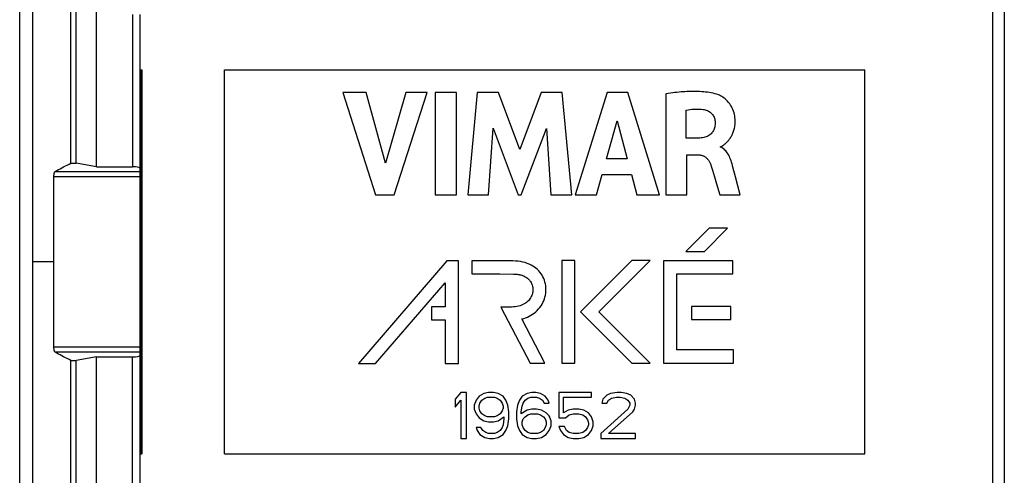
# Model space of a CAD drawing. Units: millimetres. Extents: x 106 to 228, y 62 to 152.
# Drawn here: x 106 to 144, y 98 to 116 of the extents above; entities that cross this region are included whole.
import ezdxf

# ---------------------------------------------------------------- set-up
doc = ezdxf.new("R2010")
doc.units = ezdxf.units.MM
doc.header["$LTSCALE"] = 16.335
doc.layers.get('0').update_dxf_attribs({"linetype": 'CONTINUOUS'})
doc.layers.add('DRAFT', color=7, linetype='CONTINUOUS')
doc.layers.add('RACCORDO', color=7, linetype='CONTINUOUS')

msp = doc.modelspace()

# ---------------------------------------------------------------- linework, layer by layer
at = {"color": 7, "linetype": 'CONTINUOUS'}
for p, q in [((105.667, 63.144), (105.667, 149.944)), ((106.167, 149.661), (106.167, 63.426)), ((144.117, 128.294), (144.117, 84.794)), ((113.667, 99.044), (113.667, 114.044)), ((113.667, 114.044), (138.667, 114.044)), ((138.667, 99.044), (138.667, 114.044)), ((118.289, 113.156), (119.557, 109.156)), ((119.196, 113.156), (118.289, 113.156)), ((119.958, 110.403), (119.196, 113.156)), ((120.744, 113.156), (119.958, 110.403)), ((120.293, 109.156), (121.578, 113.156)), ((121.578, 113.156), (120.744, 113.156)), ((121.888, 113.156), (121.888, 109.156)), ((122.723, 113.156), (121.888, 113.156)), ((122.723, 109.156), (122.723, 113.156)), ((123.534, 113.156), (123.173, 109.156)), ((124.368, 113.156), (123.534, 113.156)), ((125.194, 110.935), (124.368, 113.156)), ((126.029, 113.156), (125.194, 110.935)), ((126.855, 113.156), (126.029, 113.156)), ((127.229, 109.156), (126.855, 113.156)), ((128.614, 113.156), (127.36, 109.156)), ((129.422, 113.156), (128.614, 113.156)), ((130.649, 109.156), (129.422, 113.156)), ((130.894, 113.109), (130.894, 109.156)), ((131.698, 111.376), (131.698, 112.474)), ((128.587, 110.573), (129.002, 112.057)), ((129.002, 112.057), (129.386, 110.573)), ((123.971, 109.156), (124.151, 111.768)), ((124.151, 111.768), (125.131, 109.156)), ((125.248, 109.156), (126.24, 111.757)), ((126.24, 111.757), (126.412, 109.156)), ((132.175, 111.376), (131.698, 111.376)), ((133.041, 111.023), (133.041, 111.047)), ((129.386, 110.573), (128.587, 110.573)), ((131.726, 109.156), (131.726, 110.721)), ((131.726, 110.721), (132.173, 110.721)), ((133.621, 109.869), (133.522, 110.239)), ((128.186, 109.156), (128.416, 109.955)), ((128.416, 109.955), (129.553, 109.955)), ((129.553, 109.955), (129.769, 109.156)), ((132.878, 109.589), (133.004, 109.156)), ((133.807, 109.156), (133.621, 109.869)), ((119.557, 109.156), (120.293, 109.156)), ((121.888, 109.156), (122.723, 109.156)), ((123.173, 109.156), (123.971, 109.156)), ((125.131, 109.156), (125.248, 109.156)), ((126.412, 109.156), (127.229, 109.156)), ((127.36, 109.156), (128.186, 109.156)), ((129.769, 109.156), (130.649, 109.156)), ((130.894, 109.156), (131.726, 109.156)), ((133.004, 109.156), (133.807, 109.156)), ((132.591, 107.854), (131.686, 106.949)), ((132.408, 106.949), (133.313, 107.854)), ((133.313, 107.854), (132.591, 107.854)), ((131.686, 106.949), (132.408, 106.949)), ((122.347, 106.579), (118.892, 102.57)), ((122.797, 106.579), (122.347, 106.579)), ((122.797, 102.57), (122.797, 106.579)), ((123.323, 106.579), (123.323, 106.069)), ((124.929, 106.579), (123.323, 106.579)), ((126.838, 106.591), (126.838, 102.59)), ((127.349, 106.591), (126.838, 106.591)), ((127.349, 102.59), (127.349, 106.591)), ((129.57, 106.599), (127.564, 104.592)), ((128.286, 104.592), (130.292, 106.599)), ((130.292, 106.599), (129.57, 106.599)), ((130.814, 106.585), (130.814, 102.59)), ((133.514, 106.585), (130.814, 106.585)), ((133.514, 106.074), (133.514, 106.585)), ((123.323, 106.069), (124.413, 106.071)), ((124.413, 106.071), (124.954, 106.068)), ((131.325, 103.101), (131.325, 106.074)), ((131.325, 106.074), (133.514, 106.074)), ((119.566, 102.57), (122.286, 105.727)), ((122.286, 105.727), (122.286, 104.788)), ((121.749, 104.788), (121.749, 104.277)), ((122.286, 104.788), (121.749, 104.788)), ((124.456, 104.778), (125.604, 102.59)), ((124.877, 104.778), (124.456, 104.778)), ((127.564, 104.592), (129.566, 102.59)), ((130.288, 102.59), (128.286, 104.592)), ((131.9, 104.798), (131.9, 104.289)), ((133.443, 104.798), (131.9, 104.798)), ((133.443, 104.289), (133.443, 104.798)), ((121.749, 104.277), (122.286, 104.277)), ((122.286, 104.277), (122.286, 102.57)), ((126.181, 102.59), (125.276, 104.314)), ((131.9, 104.289), (133.443, 104.289)), ((133.546, 103.101), (131.325, 103.101)), ((133.546, 102.59), (133.546, 103.101)), ((118.892, 102.57), (119.566, 102.57)), ((122.286, 102.57), (122.797, 102.57)), ((125.604, 102.59), (126.181, 102.59)), ((126.838, 102.59), (127.349, 102.59)), ((129.566, 102.59), (130.288, 102.59)), ((130.814, 102.59), (133.546, 102.59)), ((122.892, 101.444), (122.667, 101.176)), ((122.667, 101.176), (122.667, 100.869)), ((122.667, 100.869), (122.892, 101.137)), ((123.117, 101.444), (122.892, 101.444)), ((122.892, 101.137), (122.892, 99.644)), ((123.117, 99.644), (123.117, 101.444)), ((123.492, 101.137), (123.417, 100.946)), ((123.605, 101.29), (123.492, 101.137)), ((123.792, 101.405), (123.605, 101.29)), ((123.642, 101.022), (123.717, 101.137)), ((123.717, 101.137), (123.83, 101.214)), ((123.98, 101.444), (123.792, 101.405)), ((123.83, 101.214), (123.942, 101.252)), ((123.942, 101.252), (124.205, 101.252)), ((124.167, 101.444), (123.98, 101.444)), ((124.355, 101.405), (124.167, 101.444)), ((124.205, 101.252), (124.317, 101.214)), ((124.317, 101.214), (124.43, 101.137)), ((124.542, 101.29), (124.355, 101.405)), ((124.43, 101.137), (124.505, 101.022)), ((124.655, 101.137), (124.542, 101.29)), ((124.73, 100.946), (124.655, 101.137)), ((125.18, 101.137), (125.105, 100.946)), ((125.292, 101.29), (125.18, 101.137)), ((125.48, 101.405), (125.292, 101.29)), ((125.33, 101.022), (125.405, 101.137)), ((125.405, 101.137), (125.517, 101.214)), ((125.667, 101.444), (125.48, 101.405)), ((125.517, 101.214), (125.63, 101.252)), ((125.63, 101.252), (125.855, 101.252)), ((125.817, 101.444), (125.667, 101.444)), ((126.005, 101.405), (125.817, 101.444)), ((125.855, 101.252), (125.967, 101.214)), ((125.967, 101.214), (126.08, 101.137)), ((126.192, 101.29), (126.005, 101.405)), ((126.08, 101.137), (126.155, 101.022)), ((126.305, 101.137), (126.192, 101.29)), ((126.342, 101.022), (126.305, 101.137)), ((126.717, 101.444), (126.717, 100.448)), ((127.992, 101.444), (126.717, 101.444)), ((126.905, 100.639), (126.905, 101.252)), ((126.905, 101.252), (127.992, 101.252)), ((127.992, 101.252), (127.992, 101.444)), ((128.442, 101.176), (128.405, 101.022)), ((128.592, 101.329), (128.442, 101.176)), ((128.742, 101.405), (128.592, 101.329)), ((128.592, 101.022), (128.667, 101.137)), ((128.667, 101.137), (128.78, 101.214)), ((129.005, 101.444), (128.742, 101.405)), ((128.78, 101.214), (128.967, 101.252)), ((128.967, 101.252), (129.117, 101.252)), ((129.155, 101.444), (129.005, 101.444)), ((129.117, 101.252), (129.305, 101.214)), ((129.38, 101.405), (129.155, 101.444)), ((129.305, 101.214), (129.417, 101.137)), ((129.53, 101.329), (129.38, 101.405)), ((129.417, 101.137), (129.492, 101.022)), ((129.68, 101.176), (129.53, 101.329)), ((129.717, 101.022), (129.68, 101.176)), ((123.417, 100.946), (123.417, 100.793)), ((123.417, 100.793), (123.492, 100.601)), ((123.605, 100.907), (123.642, 101.022)), ((123.605, 100.831), (123.605, 100.907)), ((123.642, 100.716), (123.605, 100.831)), ((124.505, 101.022), (124.542, 100.907)), ((124.542, 100.831), (124.505, 100.716)), ((124.542, 100.907), (124.542, 100.831)), ((124.767, 100.678), (124.73, 100.946)), ((125.105, 100.946), (125.067, 100.678)), ((125.255, 100.678), (125.292, 100.907)), ((125.48, 100.754), (125.255, 100.601)), ((125.292, 100.907), (125.33, 101.022)), ((125.667, 100.793), (125.48, 100.754)), ((125.855, 100.793), (125.667, 100.793)), ((126.042, 100.754), (125.855, 100.793)), ((126.23, 100.639), (126.042, 100.754)), ((126.155, 101.022), (126.342, 101.022)), ((127.092, 100.754), (126.905, 100.639)), ((127.28, 100.793), (127.092, 100.754)), ((127.505, 100.793), (127.28, 100.793)), ((127.692, 100.754), (127.505, 100.793)), ((127.88, 100.639), (127.692, 100.754)), ((129.417, 100.793), (128.367, 99.835)), ((128.405, 101.022), (128.592, 101.022)), ((129.492, 100.946), (129.417, 100.793)), ((129.492, 101.022), (129.492, 100.946)), ((129.605, 100.678), (129.68, 100.793)), ((129.68, 100.793), (129.717, 100.946)), ((129.717, 100.946), (129.717, 101.022)), ((123.492, 100.601), (123.605, 100.448)), ((123.605, 100.448), (123.792, 100.333)), ((123.717, 100.601), (123.642, 100.716)), ((123.83, 100.525), (123.717, 100.601)), ((123.942, 100.486), (123.83, 100.525)), ((124.205, 100.486), (123.942, 100.486)), ((124.317, 100.525), (124.205, 100.486)), ((124.43, 100.601), (124.317, 100.525)), ((124.355, 100.333), (124.58, 100.486)), ((124.505, 100.716), (124.43, 100.601)), ((124.58, 100.41), (124.542, 100.18)), ((124.58, 100.486), (124.58, 100.41)), ((124.73, 100.142), (124.767, 100.41)), ((124.767, 100.41), (124.767, 100.678)), ((125.067, 100.678), (125.067, 100.41)), ((125.067, 100.41), (125.105, 100.142)), ((125.255, 100.601), (125.255, 100.678)), ((125.292, 100.295), (125.33, 100.41)), ((125.33, 100.41), (125.405, 100.486)), ((125.405, 100.486), (125.517, 100.563)), ((125.517, 100.563), (125.63, 100.601)), ((125.63, 100.601), (125.892, 100.601)), ((125.892, 100.601), (126.005, 100.563)), ((126.005, 100.563), (126.117, 100.486)), ((126.117, 100.486), (126.192, 100.41)), ((126.192, 100.41), (126.23, 100.295)), ((126.342, 100.525), (126.23, 100.639)), ((126.417, 100.333), (126.342, 100.525)), ((126.717, 100.448), (126.98, 100.448)), ((126.98, 100.448), (127.13, 100.563)), ((127.13, 100.563), (127.28, 100.601)), ((127.28, 100.601), (127.505, 100.601)), ((127.505, 100.601), (127.655, 100.563)), ((127.655, 100.563), (127.767, 100.486)), ((127.767, 100.486), (127.842, 100.371)), ((127.842, 100.371), (127.88, 100.256)), ((127.992, 100.486), (127.88, 100.639)), ((128.067, 100.295), (127.992, 100.486)), ((128.667, 99.835), (129.605, 100.678)), ((123.492, 100.065), (123.53, 99.95)), ((123.68, 100.065), (123.492, 100.065)), ((123.755, 99.95), (123.68, 100.065)), ((123.792, 100.333), (123.98, 100.295)), ((123.98, 100.295), (124.167, 100.295)), ((124.167, 100.295), (124.355, 100.333)), ((124.505, 100.065), (124.43, 99.95)), ((124.542, 100.18), (124.505, 100.065)), ((124.655, 99.95), (124.73, 100.142)), ((125.105, 100.142), (125.18, 99.95)), ((125.292, 100.18), (125.292, 100.295)), ((125.33, 100.065), (125.292, 100.18)), ((125.405, 99.95), (125.33, 100.065)), ((126.192, 100.065), (126.117, 99.95)), ((126.23, 100.18), (126.192, 100.065)), ((126.23, 100.295), (126.23, 100.18)), ((126.342, 99.95), (126.417, 100.142)), ((126.417, 100.142), (126.417, 100.333)), ((126.717, 100.103), (126.792, 99.95)), ((126.942, 100.103), (126.717, 100.103)), ((127.017, 99.95), (126.942, 100.103)), ((127.842, 100.065), (127.767, 99.95)), ((127.88, 100.18), (127.842, 100.065)), ((127.88, 100.256), (127.88, 100.18)), ((127.992, 99.95), (128.067, 100.142)), ((128.067, 100.142), (128.067, 100.295)), ((122.892, 99.644), (123.117, 99.644)), ((123.53, 99.95), (123.642, 99.797)), ((123.642, 99.797), (123.83, 99.682)), ((123.867, 99.873), (123.755, 99.95)), ((123.83, 99.682), (124.017, 99.644)), ((123.98, 99.835), (123.867, 99.873)), ((124.205, 99.835), (123.98, 99.835)), ((124.017, 99.644), (124.167, 99.644)), ((124.167, 99.644), (124.355, 99.682)), ((124.317, 99.873), (124.205, 99.835)), ((124.43, 99.95), (124.317, 99.873)), ((124.355, 99.682), (124.542, 99.797)), ((124.542, 99.797), (124.655, 99.95)), ((125.18, 99.95), (125.292, 99.797)), ((125.292, 99.797), (125.48, 99.682)), ((125.517, 99.873), (125.405, 99.95)), ((125.48, 99.682), (125.667, 99.644)), ((125.63, 99.835), (125.517, 99.873)), ((125.892, 99.835), (125.63, 99.835)), ((125.667, 99.644), (125.855, 99.644)), ((125.855, 99.644), (126.042, 99.682)), ((126.005, 99.873), (125.892, 99.835)), ((126.117, 99.95), (126.005, 99.873)), ((126.042, 99.682), (126.23, 99.797)), ((126.23, 99.797), (126.342, 99.95)), ((126.792, 99.95), (126.905, 99.797)), ((126.905, 99.797), (127.092, 99.682)), ((127.13, 99.873), (127.017, 99.95)), ((127.092, 99.682), (127.28, 99.644)), ((127.28, 99.835), (127.13, 99.873)), ((127.505, 99.835), (127.28, 99.835)), ((127.28, 99.644), (127.505, 99.644)), ((127.655, 99.873), (127.505, 99.835)), ((127.505, 99.644), (127.692, 99.682)), ((127.767, 99.95), (127.655, 99.873)), ((127.692, 99.682), (127.88, 99.797)), ((127.88, 99.797), (127.992, 99.95)), ((128.367, 99.835), (128.367, 99.644)), ((128.367, 99.644), (129.717, 99.644)), ((129.717, 99.835), (128.667, 99.835)), ((129.717, 99.644), (129.717, 99.835)), ((113.667, 99.044), (138.667, 99.044))]:
    msp.add_line(p, q, dxfattribs=at)
at = {"color": 253, "linetype": 'CONTINUOUS'}
msp.add_line((107.006, 106.544), (106.167, 106.544), dxfattribs=at)
at = {"color": 7, "linetype": 'CONTINUOUS'}
for points in [[(132.955, 113.067), (132.885, 113.09), (132.815, 113.111), (132.744, 113.129), (132.672, 113.144), (132.599, 113.157), (132.526, 113.168), (132.453, 113.178), (132.38, 113.185), (132.306, 113.191), (132.233, 113.196), (132.16, 113.199), (132.087, 113.202), (132.014, 113.203), (131.942, 113.203), (131.869, 113.201), (131.796, 113.199), (131.722, 113.196), (131.648, 113.192), (131.572, 113.187), (131.495, 113.181), (131.416, 113.174), (131.335, 113.166), (131.252, 113.157), (131.167, 113.146), (131.079, 113.135), (130.988, 113.123), (130.894, 113.109)], [(133.181, 111.129), (133.196, 111.142), (133.211, 111.155), (133.226, 111.168), (133.242, 111.182), (133.258, 111.197), (133.274, 111.212), (133.291, 111.228), (133.308, 111.245), (133.325, 111.263), (133.342, 111.282), (133.359, 111.302), (133.375, 111.323), (133.392, 111.346), (133.409, 111.369), (133.426, 111.394), (133.442, 111.421), (133.458, 111.449), (133.474, 111.478), (133.49, 111.508), (133.505, 111.54), (133.519, 111.574), (133.533, 111.61), (133.546, 111.647), (133.558, 111.686), (133.57, 111.726), (133.579, 111.769), (133.588, 111.813), (133.595, 111.86), (133.601, 111.908), (133.605, 111.959), (133.607, 112.011), (133.606, 112.066), (133.604, 112.123), (133.599, 112.183), (133.59, 112.243), (133.579, 112.305), (133.564, 112.367), (133.545, 112.429), (133.522, 112.491), (133.495, 112.551), (133.465, 112.61), (133.431, 112.667), (133.393, 112.722), (133.353, 112.774), (133.31, 112.822), (133.266, 112.866), (133.22, 112.907), (133.174, 112.944), (133.128, 112.977), (133.082, 113.006), (133.038, 113.03), (132.996, 113.051), (132.955, 113.067)], [(131.698, 112.474), (131.773, 112.487), (131.847, 112.497), (131.92, 112.504), (131.993, 112.509), (132.065, 112.512), (132.137, 112.512), (132.209, 112.51), (132.28, 112.505), (132.352, 112.498)], [(132.352, 112.498), (132.396, 112.491), (132.439, 112.481), (132.481, 112.468), (132.521, 112.452), (132.56, 112.433), (132.596, 112.412), (132.631, 112.387), (132.663, 112.36), (132.693, 112.331), (132.719, 112.299), (132.743, 112.265), (132.764, 112.229), (132.781, 112.192), (132.796, 112.154), (132.807, 112.116), (132.816, 112.077), (132.821, 112.038), (132.824, 111.998)], [(132.824, 111.998), (132.823, 111.95), (132.821, 111.904), (132.816, 111.86), (132.809, 111.818), (132.799, 111.779), (132.788, 111.741), (132.774, 111.705), (132.758, 111.671), (132.739, 111.639), (132.719, 111.608), (132.696, 111.579), (132.671, 111.551), (132.643, 111.526), (132.614, 111.502), (132.581, 111.48), (132.546, 111.46), (132.509, 111.442), (132.469, 111.426), (132.427, 111.412), (132.382, 111.401), (132.335, 111.391), (132.284, 111.384), (132.231, 111.379), (132.175, 111.376)], [(133.097, 111.066), (133.111, 111.075), (133.125, 111.085), (133.139, 111.095), (133.153, 111.106), (133.181, 111.129)], [(133.041, 111.047), (133.055, 111.05), (133.069, 111.054), (133.083, 111.059), (133.097, 111.066)], [(133.522, 110.239), (133.505, 110.306), (133.486, 110.37), (133.467, 110.433), (133.447, 110.493), (133.426, 110.551), (133.404, 110.606), (133.38, 110.659), (133.355, 110.709), (133.328, 110.755), (133.3, 110.799), (133.271, 110.839), (133.241, 110.876), (133.209, 110.91), (133.176, 110.94), (133.143, 110.967), (133.109, 110.989), (133.075, 111.008), (133.041, 111.023)], [(132.173, 110.721), (132.199, 110.721), (132.224, 110.719), (132.249, 110.716), (132.274, 110.711), (132.298, 110.706), (132.323, 110.698), (132.346, 110.69), (132.37, 110.68), (132.392, 110.669), (132.414, 110.656), (132.435, 110.642), (132.456, 110.627), (132.475, 110.611), (132.494, 110.594), (132.511, 110.576), (132.529, 110.557), (132.545, 110.537), (132.561, 110.517), (132.576, 110.495), (132.59, 110.472), (132.603, 110.448), (132.616, 110.423), (132.628, 110.396), (132.639, 110.369)], [(132.639, 110.369), (132.681, 110.248), (132.721, 110.124), (132.761, 109.995), (132.8, 109.864), (132.878, 109.589)], [(125.276, 104.314), (125.35, 104.333), (125.423, 104.357), (125.494, 104.386), (125.564, 104.418), (125.633, 104.455), (125.699, 104.496), (125.762, 104.542), (125.823, 104.591), (125.88, 104.644), (125.933, 104.701), (125.982, 104.761), (126.027, 104.823), (126.067, 104.888), (126.103, 104.956), (126.134, 105.025), (126.16, 105.096), (126.181, 105.168), (126.198, 105.241), (126.21, 105.316), (126.217, 105.391), (126.219, 105.465), (126.216, 105.539), (126.208, 105.612), (126.195, 105.684), (126.178, 105.754), (126.156, 105.823), (126.13, 105.89), (126.099, 105.954), (126.065, 106.017), (126.025, 106.076), (125.982, 106.134), (125.935, 106.189), (125.883, 106.241), (125.828, 106.29), (125.768, 106.335), (125.705, 106.378), (125.637, 106.417), (125.564, 106.453), (125.487, 106.484), (125.406, 106.512), (125.32, 106.535), (125.23, 106.554), (125.135, 106.567), (125.034, 106.575), (124.929, 106.579)], [(124.954, 106.068), (124.989, 106.067), (125.025, 106.065), (125.061, 106.062), (125.096, 106.058), (125.132, 106.053), (125.167, 106.046), (125.202, 106.038), (125.237, 106.029), (125.272, 106.019), (125.306, 106.007), (125.339, 105.994), (125.371, 105.979), (125.403, 105.963), (125.433, 105.945), (125.463, 105.926), (125.492, 105.904), (125.52, 105.881), (125.546, 105.856), (125.571, 105.83), (125.594, 105.801), (125.616, 105.771), (125.636, 105.738), (125.654, 105.703), (125.67, 105.666), (125.683, 105.627), (125.694, 105.586), (125.702, 105.542)], [(125.702, 105.542), (125.707, 105.496), (125.708, 105.451), (125.706, 105.406), (125.7, 105.361), (125.691, 105.316), (125.679, 105.271), (125.663, 105.227), (125.644, 105.184), (125.621, 105.142), (125.595, 105.101), (125.566, 105.062), (125.533, 105.025), (125.497, 104.989), (125.458, 104.956), (125.415, 104.924), (125.369, 104.896), (125.319, 104.87), (125.266, 104.846), (125.21, 104.826), (125.15, 104.809), (125.087, 104.796), (125.02, 104.786), (124.95, 104.78), (124.877, 104.778)]]:
    msp.add_lwpolyline(points, dxfattribs=at)
at = {"layer": 'DRAFT', "color": 7, "linetype": 'CONTINUOUS'}
for p, q in [((107.667, 110.396), (107.667, 128.912)), ((107.667, 110.396), (107.867, 110.396)), ((108.667, 110.255), (107.867, 110.396)), ((107.667, 84.175), (107.667, 102.691)), ((107.667, 102.691), (107.867, 102.691)), ((108.667, 102.832), (107.867, 102.691))]:
    msp.add_line(p, q, dxfattribs=at)
at = {"layer": 'RACCORDO', "color": 7, "linetype": 'CONTINUOUS'}
for p, q in [((107.867, 110.396), (107.867, 149.232)), ((108.667, 110.255), (108.667, 148.432)), ((143.667, 93.821), (143.667, 119.266)), ((110.367, 96.88), (110.367, 116.207)), ((110.382, 114.044), (110.437, 114.044)), ((110.437, 114.044), (110.437, 99.044)), ((108.667, 110.255), (110.067, 110.255)), ((107.004, 103.211), (107.004, 109.876)), ((107.867, 63.856), (107.867, 102.691)), ((108.667, 64.656), (108.667, 102.832)), ((108.667, 102.832), (110.067, 102.832)), ((110.374, 99.044), (110.437, 99.044))]:
    msp.add_line(p, q, dxfattribs=at)
at = {"layer": 'RACCORDO', "color": 253, "linetype": 'CONTINUOUS'}
for p, q in [((110.067, 116.213), (110.067, 110.255)), ((110.382, 114.044), (110.382, 99.044)), ((110.423, 114.044), (110.423, 99.044)), ((107.053, 110.073), (110.367, 110.073)), ((107.004, 109.876), (110.367, 109.876)), ((110.367, 103.211), (107.004, 103.211)), ((110.367, 103.015), (107.053, 103.015)), ((110.067, 96.875), (110.067, 102.832))]:
    msp.add_line(p, q, dxfattribs=at)
at = {"layer": 'RACCORDO', "color": 7, "linetype": 'CONTINUOUS'}
for points in [[(107.053, 110.073), (107.116, 110.109), (107.181, 110.145), (107.246, 110.182), (107.313, 110.218), (107.381, 110.254), (107.451, 110.289), (107.522, 110.325), (107.594, 110.361), (107.667, 110.396)], [(107.004, 109.876), (107.004, 109.891), (107.005, 109.906), (107.006, 109.921), (107.007, 109.936), (107.008, 109.951), (107.01, 109.965), (107.013, 109.979), (107.015, 109.992), (107.018, 110.004), (107.021, 110.015), (107.024, 110.026), (107.028, 110.036), (107.032, 110.045), (107.036, 110.052), (107.04, 110.059), (107.044, 110.065), (107.049, 110.069), (107.053, 110.073)], [(107.053, 103.015), (107.049, 103.018), (107.044, 103.022), (107.04, 103.028), (107.036, 103.035), (107.031, 103.043), (107.028, 103.052), (107.024, 103.062), (107.021, 103.072), (107.018, 103.084), (107.015, 103.096), (107.012, 103.109), (107.01, 103.123), (107.008, 103.137), (107.007, 103.151), (107.006, 103.166), (107.005, 103.181), (107.004, 103.196), (107.004, 103.211)], [(107.667, 102.691), (107.594, 102.727), (107.522, 102.762), (107.451, 102.798), (107.381, 102.834), (107.313, 102.87), (107.246, 102.906), (107.181, 102.942), (107.116, 102.978), (107.053, 103.015)]]:
    msp.add_lwpolyline(points, dxfattribs=at)
for centre, start_param, end_param in [((110.067, 110.202), 0, 1.570796), ((110.067, 102.885), -1.570796, 0)]:
    msp.add_ellipse(centre, major_axis=(0.3, 0), ratio=0.176327, start_param=start_param, end_param=end_param, dxfattribs=at)

doc.saveas('drawing.dxf')
